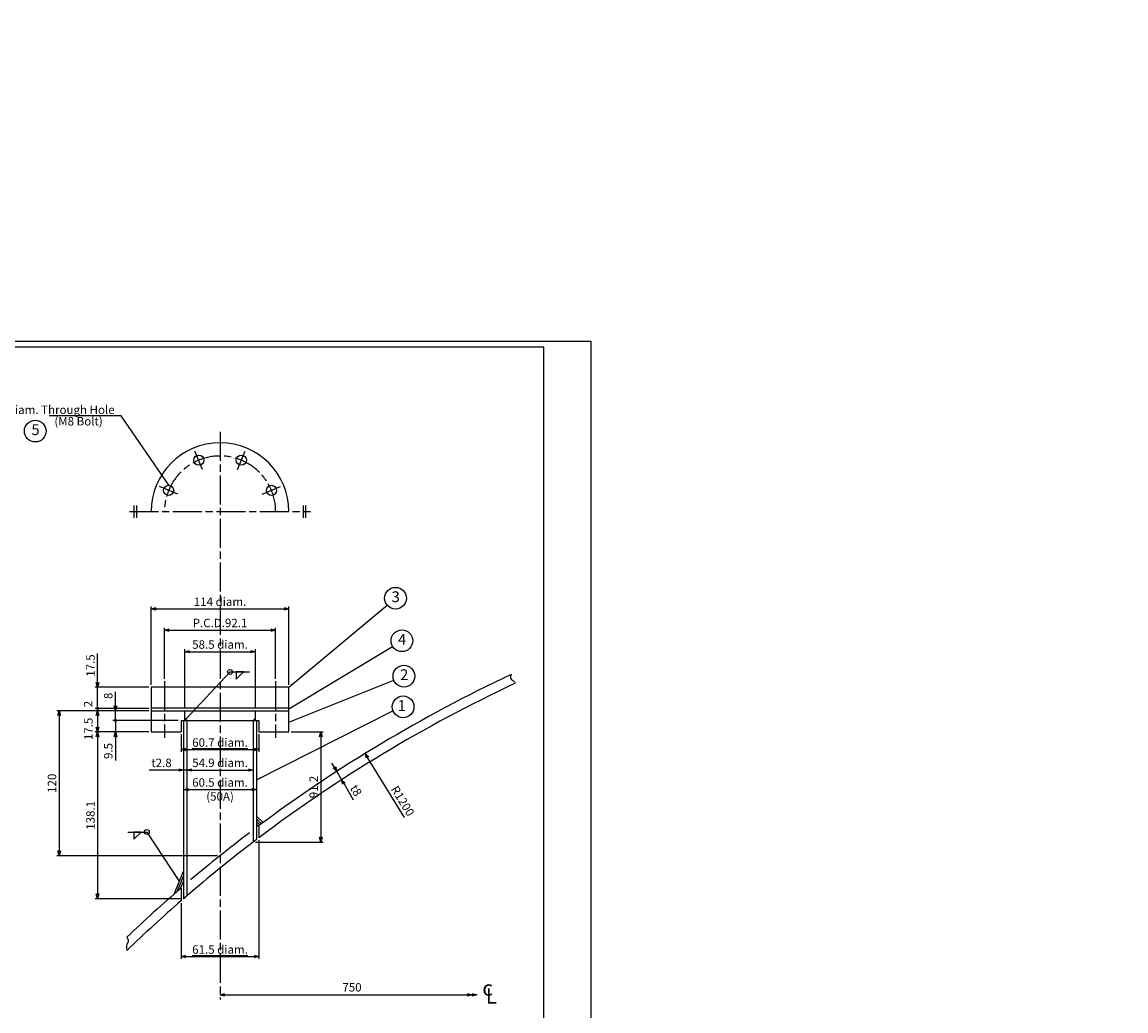
# Model space of a CAD drawing. Extents: x -10 to 2082, y -1175 to 1402.
# Drawn here: x 1168 to 2082, y 584 to 1402 of the extents above; entities that cross this region are included whole.
import ezdxf

# ---------------------------------------------------------------- set-up
doc = ezdxf.new("R2010")
doc.units = 0
doc.header["$LTSCALE"] = 2
doc.linetypes.add('AM_ISO08W050', pattern=[18, 12, -1.5, 3, -1.5])
doc.layers.get('0').update_dxf_attribs({"linetype": 'CONTINUOUS'})
doc.layers.get('DEFPOINTS').update_dxf_attribs({"linetype": 'CONTINUOUS'})
for name, color, linetype in [('A1枠', 7, 'CONTINUOUS'), ('AM_5', 3, 'CONTINUOUS'), ('AM_6', 2, 'CONTINUOUS'), ('AM_7', 4, 'AM_ISO08W050'), ('AM_8', 1, 'CONTINUOUS'), ('ノズル', 181, 'CONTINUOUS'), ('図面範囲', 7, 'CONTINUOUS'), ('外槽外板', 91, 'CONTINUOUS'), ('細線', 2, 'CONTINUOUS')]:
    doc.layers.add(name, color=color, linetype=linetype)
doc.styles.add('スタイル１', font='MS Gothic.ttf')
doc.dimstyles.new('AM_JIS_2', dxfattribs={"dimtxt": 7, "dimasz": 4, "dimexe": 2, "dimexo": 2, "dimgap": 1.5, "dimtad": 3, "dimdec": 1, "dimtxsty": 'スタイル１', "dimblk": 'OPEN30', "dimcen": 0, "dimclrd": 256, "dimclre": 256, "dimclrt": 2, "dimazin": 3, "dimtp": 0.1, "dimtm": 0.1, "dimtfac": 0.71, "dimtdec": 1, "dimtmove": 0, "dimatfit": 3, "dimtzin": 0})
doc.dimstyles.new('AM_JIS_2$4', dxfattribs={"dimtxt": 7, "dimasz": 4, "dimexe": 2, "dimexo": 2, "dimgap": 1.5, "dimtad": 3, "dimdec": 1, "dimtxsty": 'スタイル１', "dimblk": 'OPEN30', "dimcen": 0, "dimclrd": 256, "dimclre": 256, "dimclrt": 2, "dimazin": 3, "dimtp": 0.1, "dimtm": 0.1, "dimtfac": 0.71, "dimtdec": 1, "dimtofl": 0, "dimtmove": 0, "dimatfit": 3, "dimtzin": 0})

# ---------------------------------------------------------------- blocks, each defined once
blk = doc.blocks.new('_OPEN30')
at = {"color": 0}
for p, q in [((-1, 0.27), (0, 0)), ((0, 0), (-1, -0.27)), ((0, 0), (-1, 0))]:
    blk.add_line(p, q, dxfattribs=at)
blk = doc.blocks.new('*D77')
at = {"layer": 'AM_5', "ltscale": 0.5}
blk.add_line((431.81, 771.85), (396.33, 825.69), dxfattribs=at)
at = {"layer": 'DEFPOINTS', "color": 0, "ltscale": 0.5}
for p in [(394.13, 829.03), (1714.82, -1174.91)]:
    blk.add_point(p, dxfattribs=at)
at = {"layer": 'AM_5', "ltscale": 0.5, "xscale": 4, "yscale": 4, "zscale": 4, "rotation": 123.3869349081758}
blk.add_blockref('_OPEN30', (394.13, 829.03), dxfattribs=at)
at = {"layer": 'AM_5', "color": 2, "ltscale": 0.5, "insert": (429.12, 785.02), "char_height": 7, "attachment_point": 5, "rotation": 303.38693, "style": 'スタイル１'}
blk.add_mtext('R1200', dxfattribs=at)
blk = doc.blocks.new('*D76')
at = {"layer": 'AM_5', "ltscale": 0.5}
blk.add_line((978.81, 754.98), (939.93, 728.47), dxfattribs=at)
at = {"layer": 'DEFPOINTS', "color": 0, "ltscale": 0.5}
for p in [(1928.16, 1402.14), (936.62, 726.22)]:
    blk.add_point(p, dxfattribs=at)
at = {"layer": 'AM_5', "ltscale": 0.5, "xscale": 4, "yscale": 4, "zscale": 4, "rotation": 214.2818065709044}
blk.add_blockref('_OPEN30', (936.62, 726.22), dxfattribs=at)
at = {"layer": 'AM_5', "color": 2, "ltscale": 0.5, "insert": (965.69, 752.08), "char_height": 7, "attachment_point": 5, "rotation": 34.28181, "style": 'スタイル１'}
blk.add_mtext('R1200', dxfattribs=at)
blk = doc.blocks.new('*D75')
at = {"layer": 'AM_5', "ltscale": 0.5}
blk.add_line((1484.78, 743.78), (1454.17, 793.41), dxfattribs=at)
at = {"layer": 'DEFPOINTS', "color": 0, "ltscale": 0.5}
for p in [(1452.07, 796.81), (2082.02, -224.54)]:
    blk.add_point(p, dxfattribs=at)
at = {"layer": 'AM_5', "ltscale": 0.5, "xscale": 4, "yscale": 4, "zscale": 4, "rotation": 121.6656624019608}
blk.add_blockref('_OPEN30', (1452.07, 796.81), dxfattribs=at)
at = {"layer": 'AM_5', "color": 2, "ltscale": 0.5, "insert": (1482.48, 757.03), "char_height": 7, "attachment_point": 5, "rotation": 301.66566, "style": 'スタイル１'}
blk.add_mtext('R1200', dxfattribs=at)
blk = doc.blocks.new('*D93')
at = {"layer": 'AM_5', "ltscale": 0.5}
for p, q in [((1275.02, 853.71), (1275.02, 918.5)), ((1279.02, 916.5), (1385.02, 916.5)), ((1389.02, 853.71), (1389.02, 918.5))]:
    blk.add_line(p, q, dxfattribs=at)
at = {"layer": 'DEFPOINTS', "color": 0, "ltscale": 0.5}
for p in [(1389.02, 916.5), (1275.02, 851.71), (1389.02, 851.71)]:
    blk.add_point(p, dxfattribs=at)
at = {"layer": 'AM_5', "ltscale": 0.5, "xscale": 4, "yscale": 4, "zscale": 4, "rotation": 180}
blk.add_blockref('_OPEN30', (1275.02, 916.5), dxfattribs=at)
at = {"layer": 'AM_5', "ltscale": 0.5, "xscale": 4, "yscale": 4, "zscale": 4}
blk.add_blockref('_OPEN30', (1389.02, 916.5), dxfattribs=at)
at = {"layer": 'AM_5', "color": 2, "ltscale": 0.5, "insert": (1332.02, 921.52), "char_height": 7, "attachment_point": 5, "style": 'スタイル１'}
blk.add_mtext('114 diam.', dxfattribs=at)
blk = doc.blocks.new('*D95')
at = {"layer": 'AM_5', "ltscale": 0.5}
for p, q in [((1299.77, 812.71), (1299.77, 798.21)), ((1364.27, 812.71), (1364.27, 798.21)), ((1303.77, 800.21), (1360.27, 800.21))]:
    blk.add_line(p, q, dxfattribs=at)
at = {"layer": 'DEFPOINTS', "color": 0, "ltscale": 0.5}
for p in [(1299.77, 814.71), (1364.27, 814.71), (1364.27, 800.21)]:
    blk.add_point(p, dxfattribs=at)
at = {"layer": 'AM_5', "ltscale": 0.5, "xscale": 4, "yscale": 4, "zscale": 4, "rotation": 180}
blk.add_blockref('_OPEN30', (1299.77, 800.21), dxfattribs=at)
at = {"layer": 'AM_5', "ltscale": 0.5, "xscale": 4, "yscale": 4, "zscale": 4}
blk.add_blockref('_OPEN30', (1364.27, 800.21), dxfattribs=at)
at = {"layer": 'AM_5', "color": 2, "ltscale": 0.5, "insert": (1332.02, 805.91), "char_height": 7, "attachment_point": 5, "style": 'スタイル１'}
blk.add_mtext('{\\L60.7 diam.}', dxfattribs=at)
blk = doc.blocks.new('*D22')
at = {"layer": 'AM_5', "ltscale": 0.5}
for p, q in [((1285.97, 858.71), (1285.97, 900.94)), ((1289.97, 898.94), (1374.07, 898.94)), ((1378.07, 858.71), (1378.07, 900.94))]:
    blk.add_line(p, q, dxfattribs=at)
at = {"layer": 'DEFPOINTS', "color": 0, "ltscale": 0.5}
for p in [(1378.07, 898.94), (1285.97, 856.71), (1378.07, 856.71)]:
    blk.add_point(p, dxfattribs=at)
at = {"layer": 'AM_5', "ltscale": 0.5, "xscale": 4, "yscale": 4, "zscale": 4, "rotation": 180}
blk.add_blockref('_OPEN30', (1285.97, 898.94), dxfattribs=at)
at = {"layer": 'AM_5', "ltscale": 0.5, "xscale": 4, "yscale": 4, "zscale": 4}
blk.add_blockref('_OPEN30', (1378.07, 898.94), dxfattribs=at)
at = {"layer": 'AM_5', "color": 2, "ltscale": 0.5, "insert": (1332.02, 903.94), "char_height": 7, "attachment_point": 5, "style": 'スタイル１'}
blk.add_mtext('P.C.D.92.1', dxfattribs=at)
blk = doc.blocks.new('*D40')
at = {"layer": 'AM_5', "ltscale": 0.5}
for p, q in [((1391.02, 814.71), (1417.41, 814.71)), ((1415.41, 810.71), (1415.41, 727.51)), ((1361.47, 723.51), (1417.41, 723.51))]:
    blk.add_line(p, q, dxfattribs=at)
at = {"layer": 'DEFPOINTS', "color": 0, "ltscale": 0.5}
for p in [(1389.02, 814.71), (1359.47, 723.51), (1415.41, 723.51)]:
    blk.add_point(p, dxfattribs=at)
at = {"layer": 'AM_5', "ltscale": 0.5, "xscale": 4, "yscale": 4, "zscale": 4}
for p, rotation in [((1415.41, 814.71), 90), ((1415.41, 723.51), 270)]:
    blk.add_blockref('_OPEN30', p, dxfattribs=dict(at, rotation=rotation))
at = {"layer": 'AM_5', "color": 2, "ltscale": 0.5, "insert": (1410.41, 769.11), "char_height": 7, "attachment_point": 5, "rotation": 90, "style": 'スタイル１'}
blk.add_mtext('91.2', dxfattribs=at)
blk = doc.blocks.new('*D98')
at = {"layer": 'AM_5', "ltscale": 0.5}
for p, q in [((1364.27, 725.15), (1364.27, 626.92)), ((1299.77, 672.88), (1299.77, 626.92)), ((1303.77, 628.92), (1360.27, 628.92))]:
    blk.add_line(p, q, dxfattribs=at)
at = {"layer": 'DEFPOINTS', "color": 0, "ltscale": 0.5}
for p in [(1364.27, 727.15), (1299.77, 674.88), (1364.27, 628.92)]:
    blk.add_point(p, dxfattribs=at)
at = {"layer": 'AM_5', "ltscale": 0.5, "xscale": 4, "yscale": 4, "zscale": 4, "rotation": 180}
blk.add_blockref('_OPEN30', (1299.77, 628.92), dxfattribs=at)
at = {"layer": 'AM_5', "ltscale": 0.5, "xscale": 4, "yscale": 4, "zscale": 4}
blk.add_blockref('_OPEN30', (1364.27, 628.92), dxfattribs=at)
at = {"layer": 'AM_5', "color": 2, "ltscale": 0.5, "insert": (1332.02, 634.62), "char_height": 7, "attachment_point": 5, "style": 'スタイル１'}
blk.add_mtext('{\\L61.5 diam.}', dxfattribs=at)
blk = doc.blocks.new('*D16')
at = {"layer": 'AM_5', "ltscale": 0.5}
for p, q in [((1273.02, 832.21), (1196.8, 832.21)), ((1198.8, 828.21), (1198.8, 716.21)), ((1330.02, 712.21), (1196.8, 712.21))]:
    blk.add_line(p, q, dxfattribs=at)
at = {"layer": 'DEFPOINTS', "color": 0, "ltscale": 0.5}
for p in [(1275.02, 832.21), (1198.8, 712.21), (1332.02, 712.21)]:
    blk.add_point(p, dxfattribs=at)
at = {"layer": 'AM_5', "ltscale": 0.5, "xscale": 4, "yscale": 4, "zscale": 4}
for p, rotation in [((1198.8, 832.21), 90), ((1198.8, 712.21), 270)]:
    blk.add_blockref('_OPEN30', p, dxfattribs=dict(at, rotation=rotation))
at = {"layer": 'AM_5', "color": 2, "ltscale": 0.5, "insert": (1193.8, 772.21), "char_height": 7, "attachment_point": 5, "rotation": 90, "style": 'スタイル１'}
blk.add_mtext('120', dxfattribs=at)
blk = doc.blocks.new('*D41')
at = {"layer": 'AM_5', "ltscale": 0.5}
for p, q in [((1273.02, 814.71), (1228.67, 814.71)), ((1230.67, 810.71), (1230.67, 680.61)), ((1299.77, 676.61), (1228.67, 676.61))]:
    blk.add_line(p, q, dxfattribs=at)
at = {"layer": 'DEFPOINTS', "color": 0, "ltscale": 0.5}
for p in [(1275.02, 814.71), (1230.67, 676.61), (1301.77, 676.61)]:
    blk.add_point(p, dxfattribs=at)
at = {"layer": 'AM_5', "ltscale": 0.5, "xscale": 4, "yscale": 4, "zscale": 4}
for p, rotation in [((1230.67, 814.71), 90), ((1230.67, 676.61), 270)]:
    blk.add_blockref('_OPEN30', p, dxfattribs=dict(at, rotation=rotation))
at = {"layer": 'AM_5', "color": 2, "ltscale": 0.5, "insert": (1225.67, 745.66), "char_height": 7, "attachment_point": 5, "rotation": 90, "style": 'スタイル１'}
blk.add_mtext('138.1', dxfattribs=at)
blk = doc.blocks.new('*D20')
at = {"layer": 'AM_5', "ltscale": 0.5}
for p, q in [((1297.77, 783.16), (1273.4, 783.16)), ((1304.57, 783.16), (1301.77, 783.16)), ((1301.77, 781.78), (1301.77, 781.16)), ((1304.57, 781.78), (1304.57, 781.16)), ((1308.57, 783.16), (1312.57, 783.16))]:
    blk.add_line(p, q, dxfattribs=at)
at = {"layer": 'DEFPOINTS', "color": 0, "ltscale": 0.5}
for p in [(1301.77, 783.78), (1304.57, 783.78), (1304.57, 783.16)]:
    blk.add_point(p, dxfattribs=at)
at = {"layer": 'AM_5', "ltscale": 0.5, "xscale": 4, "yscale": 4, "zscale": 4}
blk.add_blockref('_OPEN30', (1301.77, 783.16), dxfattribs=at)
at = {"layer": 'AM_5', "ltscale": 0.5, "xscale": 4, "yscale": 4, "zscale": 4, "rotation": 180}
blk.add_blockref('_OPEN30', (1304.57, 783.16), dxfattribs=at)
at = {"layer": 'AM_5', "color": 2, "ltscale": 0.5, "insert": (1283.58, 788.16), "char_height": 7, "attachment_point": 5, "style": 'スタイル１'}
blk.add_mtext('t2.8', dxfattribs=at)
blk = doc.blocks.new('_DOTSMALL')
at = {"color": 0, "linetype": 'BYBLOCK', "const_width": 0.5}
blk.add_lwpolyline([(-0.0625, 0, 1), (0.0625, 0, 1)], format="xyb", close=True, dxfattribs=at)
blk = doc.blocks.new('*D118')
at = {"layer": 'AM_5', "ltscale": 0.5}
for p, q in [((1297.27, 824.21), (1243.36, 824.21)), ((1245.36, 824.21), (1245.36, 828.21)), ((1245.36, 824.21), (1245.36, 814.71)), ((1273.02, 814.71), (1243.36, 814.71)), ((1245.36, 810.71), (1245.36, 791.06))]:
    blk.add_line(p, q, dxfattribs=at)
at = {"layer": 'DEFPOINTS', "color": 0, "ltscale": 0.5}
for p in [(1299.27, 824.21), (1245.36, 814.71), (1275.02, 814.71)]:
    blk.add_point(p, dxfattribs=at)
at = {"layer": 'AM_5', "ltscale": 0.5, "xscale": 4, "yscale": 4, "zscale": 4}
for name, p, rotation in [('_DOTSMALL', (1245.36, 824.21), 270), ('_OPEN30', (1245.36, 814.71), 90)]:
    blk.add_blockref(name, p, dxfattribs=dict(at, rotation=rotation))
at = {"layer": 'AM_5', "color": 2, "ltscale": 0.5, "insert": (1240.36, 798.89), "char_height": 7, "attachment_point": 5, "rotation": 90, "style": 'スタイル１'}
blk.add_mtext('9.5', dxfattribs=at)
blk = doc.blocks.new('*D119')
at = {"layer": 'AM_5', "ltscale": 0.5}
for p, q in [((1245.36, 836.21), (1245.36, 847.89)), ((1273.02, 832.21), (1243.36, 832.21)), ((1245.36, 824.21), (1245.36, 832.21)), ((1297.27, 824.21), (1243.36, 824.21)), ((1245.36, 824.21), (1245.36, 816.21))]:
    blk.add_line(p, q, dxfattribs=at)
at = {"layer": 'DEFPOINTS', "color": 0, "ltscale": 0.5}
for p in [(1275.02, 832.21), (1245.36, 824.21), (1299.27, 824.21)]:
    blk.add_point(p, dxfattribs=at)
at = {"layer": 'AM_5', "ltscale": 0.5, "xscale": 4, "yscale": 4, "zscale": 4}
for name, p, rotation in [('_OPEN30', (1245.36, 832.21), 270), ('_DOTSMALL', (1245.36, 824.21), 90)]:
    blk.add_blockref(name, p, dxfattribs=dict(at, rotation=rotation))
at = {"layer": 'AM_5', "color": 2, "ltscale": 0.5, "insert": (1240.36, 844.55), "char_height": 7, "attachment_point": 5, "rotation": 90, "style": 'スタイル１'}
blk.add_mtext('8', dxfattribs=at)
blk = doc.blocks.new('*D120')
at = {"layer": 'AM_5', "ltscale": 0.5}
for p, q in [((1273.02, 832.21), (1228.67, 832.21)), ((1230.67, 828.21), (1230.67, 818.71)), ((1273.02, 814.71), (1228.67, 814.71))]:
    blk.add_line(p, q, dxfattribs=at)
at = {"layer": 'DEFPOINTS', "color": 0, "ltscale": 0.5}
for p in [(1275.02, 832.21), (1230.67, 814.71), (1275.02, 814.71)]:
    blk.add_point(p, dxfattribs=at)
at = {"layer": 'AM_5', "ltscale": 0.5, "xscale": 4, "yscale": 4, "zscale": 4}
for p, rotation in [((1230.67, 832.21), 90), ((1230.67, 814.71), 270)]:
    blk.add_blockref('_OPEN30', p, dxfattribs=dict(at, rotation=rotation))
at = {"layer": 'AM_5', "color": 2, "ltscale": 0.5, "insert": (1223.95, 817.18), "char_height": 7, "attachment_point": 5, "rotation": 90, "style": 'スタイル１'}
blk.add_mtext('17.5', dxfattribs=at)
blk = doc.blocks.new('*D121')
at = {"layer": 'AM_5', "ltscale": 0.5}
for p, q in [((1273.02, 834.21), (1228.67, 834.21)), ((1273.02, 832.21), (1228.67, 832.21)), ((1230.67, 834.21), (1230.67, 838.21)), ((1230.67, 834.21), (1230.67, 832.21)), ((1230.67, 832.21), (1230.67, 828.21))]:
    blk.add_line(p, q, dxfattribs=at)
at = {"layer": 'DEFPOINTS', "color": 0, "ltscale": 0.5}
for p in [(1230.67, 832.21), (1275.02, 834.21), (1275.02, 832.21)]:
    blk.add_point(p, dxfattribs=at)
at = {"layer": 'AM_5', "color": 2, "ltscale": 0.5, "insert": (1223.75, 837.77), "char_height": 7, "attachment_point": 5, "rotation": 90, "style": 'スタイル１'}
blk.add_mtext('2', dxfattribs=at)
blk = doc.blocks.new('_NONE')
blk = doc.blocks.new('*D122')
at = {"layer": 'AM_5', "ltscale": 0.5}
for p, q in [((1230.67, 855.71), (1230.67, 879.48)), ((1273.02, 851.71), (1228.67, 851.71)), ((1230.67, 834.21), (1230.67, 851.71)), ((1273.02, 834.21), (1228.67, 834.21)), ((1230.67, 834.21), (1230.67, 826.21))]:
    blk.add_line(p, q, dxfattribs=at)
at = {"layer": 'DEFPOINTS', "color": 0, "ltscale": 0.5}
for p in [(1275.02, 851.71), (1230.67, 834.21), (1275.02, 834.21)]:
    blk.add_point(p, dxfattribs=at)
at = {"layer": 'AM_5', "ltscale": 0.5, "xscale": 4, "yscale": 4, "zscale": 4}
for name, p, rotation in [('_OPEN30', (1230.67, 851.71), 270), ('_DOTSMALL', (1230.67, 834.21), 90)]:
    blk.add_blockref(name, p, dxfattribs=dict(at, rotation=rotation))
at = {"layer": 'AM_5', "color": 2, "ltscale": 0.5, "insert": (1225.67, 869.6), "char_height": 7, "attachment_point": 5, "rotation": 90, "style": 'スタイル１'}
blk.add_mtext('17.5', dxfattribs=at)
blk = doc.blocks.new('*D96')
at = {"layer": 'AM_5', "ltscale": 0.5}
for p, q in [((1304.57, 781.78), (1304.57, 781.16)), ((1308.57, 783.16), (1355.47, 783.16)), ((1359.47, 781.36), (1359.47, 781.16))]:
    blk.add_line(p, q, dxfattribs=at)
at = {"layer": 'DEFPOINTS', "color": 0, "ltscale": 0.5}
for p in [(1304.57, 783.78), (1359.47, 783.36), (1359.47, 783.16)]:
    blk.add_point(p, dxfattribs=at)
at = {"layer": 'AM_5', "ltscale": 0.5, "xscale": 4, "yscale": 4, "zscale": 4, "rotation": 180}
blk.add_blockref('_OPEN30', (1304.57, 783.16), dxfattribs=at)
at = {"layer": 'AM_5', "ltscale": 0.5, "xscale": 4, "yscale": 4, "zscale": 4}
blk.add_blockref('_OPEN30', (1359.47, 783.16), dxfattribs=at)
at = {"layer": 'AM_5', "color": 2, "ltscale": 0.5, "insert": (1332.02, 788.18), "char_height": 7, "attachment_point": 5, "style": 'スタイル１'}
blk.add_mtext('54.9 diam.', dxfattribs=at)
blk = doc.blocks.new('*D97')
at = {"layer": 'AM_5', "ltscale": 0.5}
for p, q in [((1301.77, 765.23), (1301.77, 764.92)), ((1305.77, 766.92), (1358.27, 766.92)), ((1362.27, 765.23), (1362.27, 764.92))]:
    blk.add_line(p, q, dxfattribs=at)
at = {"layer": 'DEFPOINTS', "color": 0, "ltscale": 0.5}
for p in [(1301.77, 767.23), (1362.27, 767.23), (1362.27, 766.92)]:
    blk.add_point(p, dxfattribs=at)
at = {"layer": 'AM_5', "ltscale": 0.5, "xscale": 4, "yscale": 4, "zscale": 4, "rotation": 180}
blk.add_blockref('_OPEN30', (1301.77, 766.92), dxfattribs=at)
at = {"layer": 'AM_5', "ltscale": 0.5, "xscale": 4, "yscale": 4, "zscale": 4}
blk.add_blockref('_OPEN30', (1362.27, 766.92), dxfattribs=at)
at = {"layer": 'AM_5', "color": 2, "ltscale": 0.5, "insert": (1332.02, 771.94), "char_height": 7, "attachment_point": 5, "style": 'スタイル１'}
blk.add_mtext('60.5 diam.', dxfattribs=at)
blk = doc.blocks.new('*D94')
at = {"layer": 'AM_5', "ltscale": 0.5}
for p, q in [((1302.77, 834.21), (1302.77, 883.09)), ((1306.77, 881.09), (1357.27, 881.09)), ((1361.27, 834.21), (1361.27, 883.09))]:
    blk.add_line(p, q, dxfattribs=at)
at = {"layer": 'DEFPOINTS', "color": 0, "ltscale": 0.5}
for p in [(1361.27, 881.09), (1302.77, 832.21), (1361.27, 832.21)]:
    blk.add_point(p, dxfattribs=at)
at = {"layer": 'AM_5', "ltscale": 0.5, "xscale": 4, "yscale": 4, "zscale": 4, "rotation": 180}
blk.add_blockref('_OPEN30', (1302.77, 881.09), dxfattribs=at)
at = {"layer": 'AM_5', "ltscale": 0.5, "xscale": 4, "yscale": 4, "zscale": 4}
blk.add_blockref('_OPEN30', (1361.27, 881.09), dxfattribs=at)
at = {"layer": 'AM_5', "color": 2, "ltscale": 0.5, "insert": (1332.02, 886.11), "char_height": 7, "attachment_point": 5, "style": 'スタイル１'}
blk.add_mtext('58.5 diam.', dxfattribs=at)
blk = doc.blocks.new('*D21')
at = {"layer": 'AM_5', "ltscale": 0.5}
for p, q in [((1426.66, 785.47), (1424.66, 788.93)), ((1428.67, 782), (1432.67, 775.08)), ((1434.67, 771.61), (1442.31, 758.38))]:
    blk.add_line(p, q, dxfattribs=at)
at = {"layer": 'DEFPOINTS', "color": 0, "ltscale": 0.5}
for p in [(1428.67, 782), (1432.67, 775.08), (1432.67, 775.08)]:
    blk.add_point(p, dxfattribs=at)
at = {"layer": 'AM_5', "ltscale": 0.5, "xscale": 4, "yscale": 4, "zscale": 4}
for p, rotation in [((1428.67, 782), 300.0131597688933), ((1432.67, 775.08), 120.0131597688934)]:
    blk.add_blockref('_OPEN30', p, dxfattribs=dict(at, rotation=rotation))
at = {"layer": 'AM_5', "color": 2, "ltscale": 0.5, "insert": (1443.82, 765.77), "char_height": 7, "attachment_point": 5, "rotation": 300.01316, "style": 'スタイル１'}
blk.add_mtext('t8', dxfattribs=at)

msp = doc.modelspace()

# ---------------------------------------------------------------- hatches: boundary and pattern name
at = {"layer": 'AM_8'}
h = msp.add_hatch(dxfattribs=at)
h.set_pattern_fill('LINE', color=256, scale=0.3, angle=45, style=0)
h.set_pattern_definition([(135, (2575.1753, -37.949), (0.6735192, 0.6735192), [])])
h.paths.add_polyline_path([(1304.572, 824.213), (1302.772, 826.013), (1302.772, 824.213)])
h = msp.add_hatch(dxfattribs=at)
h.set_pattern_fill('LINE', color=256, scale=0.3, angle=45, style=0)
h.set_pattern_definition([(45, (88.8679, -37.949), (-0.6735192, 0.6735192), [])])
h.paths.add_polyline_path([(1361.272, 826.013), (1359.472, 824.213), (1361.272, 824.213)])

# ---------------------------------------------------------------- linework, layer by layer
at = {"layer": 'A1枠'}
for p, q in [((1600, 1133), (20, 1133)), ((1600, 27), (1600, 1133))]:
    msp.add_line(p, q, dxfattribs=at)
at = {"layer": 'AM_5'}
for p, q in [((1340.329, 864.339), (1356.329, 864.339)), ((1255.585, 731.861), (1271.585, 731.861)), ((1332.022, 597.153), (1540.678, 597.153))]:
    msp.add_line(p, q, dxfattribs=at)
for points in [[(1345.329, 864.339), (1345.329, 858.339), (1351.329, 864.339), (1345.329, 864.339)], [(1260.585, 731.861), (1260.585, 725.861), (1266.585, 731.861), (1260.585, 731.861)]]:
    msp.add_lwpolyline(points, dxfattribs=at)
for centre, radius in [((1179.038, 1063.647), 9), ((1477.269, 925.342), 9), ((1482.618, 890.149), 9), ((1484.264, 860.852), 9), ((1340.329, 864.339), 2), ((1483.567, 835.46), 9), ((1271.379, 731.861), 2)]:
    msp.add_circle(centre, radius, dxfattribs=at)
at = {"layer": 'AM_7'}
for p, q in [((1332.022, 1063.035), (1332.022, 593.153)), ((1317.537, 1031.953), (1311.261, 1047.105)), ((1346.506, 1031.953), (1352.782, 1047.105)), ((1297.053, 1011.469), (1281.901, 1017.745)), ((1366.99, 1011.469), (1382.142, 1017.745)), ((1257.022, 996.985), (1407.022, 996.985)), ((1261.022, 991.985), (1261.022, 1001.985)), ((1263.022, 991.985), (1263.022, 1001.985)), ((1401.022, 991.985), (1401.022, 1001.985)), ((1403.022, 991.985), (1403.022, 1001.985)), ((1285.972, 856.713), (1285.972, 809.713)), ((1378.072, 856.713), (1378.072, 809.713))]:
    msp.add_line(p, q, dxfattribs=at)
msp.add_arc((1332.022, 996.985), 46.05, 0, 180, dxfattribs=at)
at = {"layer": 'AM_8'}
for p, q in [((1362.272, 744.996), (1367.627, 739.641)), ((1362.272, 742.751), (1366.338, 738.685)), ((1362.272, 740.506), (1365.05, 737.727)), ((1362.272, 738.261), (1363.765, 736.768)), ((1293.932, 680.402), (1301.772, 699.329)), ((1296.615, 682.732), (1301.772, 695.18)), ((1299.29, 685.041), (1301.772, 691.032))]:
    msp.add_line(p, q, dxfattribs=at)
for points in [[(1302.772, 826.013), (1304.572, 824.213), (1302.772, 824.213), (1302.772, 826.013)], [(1361.272, 826.013), (1359.472, 824.213), (1361.272, 824.213), (1361.272, 826.013)]]:
    msp.add_lwpolyline(points, dxfattribs=at)
at = {"layer": 'ノズル'}
for p, q in [((1389.022, 851.713), (1275.022, 851.713)), ((1275.022, 851.713), (1275.022, 814.713)), ((1389.022, 814.713), (1389.022, 851.713)), ((1389.022, 834.213), (1275.022, 834.213)), ((1275.022, 832.213), (1389.022, 832.213)), ((1302.772, 824.213), (1302.772, 832.213)), ((1361.272, 824.213), (1361.272, 832.213)), ((1299.772, 824.213), (1364.272, 824.213)), ((1299.772, 824.213), (1299.772, 814.713)), ((1301.772, 824.213), (1301.772, 676.615)), ((1304.572, 824.213), (1304.572, 679.031)), ((1359.472, 824.213), (1359.472, 723.506)), ((1362.272, 824.213), (1362.272, 725.634)), ((1364.272, 824.213), (1364.272, 814.713)), ((1275.022, 814.713), (1299.772, 814.713)), ((1364.272, 814.713), (1389.022, 814.713))]:
    msp.add_line(p, q, dxfattribs=at)
for centre in [(1314.399, 1039.529), (1349.644, 1039.529), (1289.477, 1014.607), (1374.566, 1014.607)]:
    msp.add_circle(centre, 4.2, dxfattribs=at)
for centre, radius, start, end in [((1332.022, 996.985), 57, 0, 180), ((2082.022, -224.537), 1192, 127.312801, 130.709429), ((2082.022, -224.537), 1192, 127.14377, 127.312801), ((2082.022, -224.537), 1192, 130.709429, 130.887216)]:
    msp.add_arc(centre, radius, start, end, dxfattribs=at)
at = {"layer": '図面範囲', "color": 5}
msp.add_lwpolyline([(-10, 1138.08), (1639.12, 1138.08), (1639.12, -5), (-10, -5)], close=True, dxfattribs=at)
at = {"layer": '外槽外板'}
for p, q in [((1364.272, 737.147), (1364.272, 727.145)), ((1299.772, 685.455), (1299.772, 674.879))]:
    msp.add_line(p, q, dxfattribs=at)
for radius, start, end in [(1200, 115.099058, 126.735728), (1192, 115.099058, 127.023265), (1200, 130.683118, 133.579788), (1192, 131.0145, 133.933228)]:
    msp.add_arc((2082.022, -224.537), radius, start, end, dxfattribs=at)
at = {"layer": '細線'}
msp.add_arc((2082.022, -224.537), 1200, 127.213228, 130.190591, dxfattribs=at)
for points in [[(1573, 862.154), (1572.577, 859.095), (1574.906, 856.86), (1576.394, 854.91)], [(1254.785, 644.761), (1256.039, 641.872), (1254.841, 638.742), (1254.785, 634.103)]]:
    msp.add_spline(points, degree=3, dxfattribs=at)

# ---------------------------------------------------------------- block references
at = {"layer": 'AM_5', "xscale": 4, "yscale": 4, "zscale": 4, "rotation": 180}
msp.add_blockref('_OPEN30', (1332.022, 597.153), dxfattribs=at)
at = {"layer": 'AM_5', "xscale": 4, "yscale": 4, "zscale": 4}
for p in [(1540.678, 597.153), (1544.678, 597.153)]:
    msp.add_blockref('_OPEN30', p, dxfattribs=at)

# ---------------------------------------------------------------- texts
at = {"layer": 'AM_5', "color": 2, "insert": (1244.771, 1077.785), "char_height": 7, "attachment_point": 9}
msp.add_mtext('{\\fＭＳ ゴシック|b0|i0|c128|p49;8-8.4 diam. Through Hole}', dxfattribs=at)
at = {"layer": 'AM_5', "char_height": 9, "attachment_point": 5, "style": 'スタイル１'}
for s, insert in [('5', (1179.226, 1063.682)), ('3', (1477.457, 925.377)), ('4', (1482.807, 890.185)), ('2', (1484.452, 860.888)), ('1', (1482.463, 835.366))]:
    msp.add_mtext(s, dxfattribs=dict(at, insert=insert))
at = {"layer": 'AM_5', "color": 2, "ltscale": 0.5, "insert": (1332.022, 760.383), "char_height": 7, "attachment_point": 5, "style": 'スタイル１'}
msp.add_mtext('(50A)', dxfattribs=at)
at = {"layer": 'AM_5', "color": 2, "insert": (1441.271, 602.441), "char_height": 7, "attachment_point": 5, "style": 'スタイル１'}
msp.add_mtext('750', dxfattribs=at)
at = {"layer": 'AM_6', "attachment_point": 8, "style": 'スタイル１'}
for s, insert, char_height in [('(M8 Bolt)', (1214.883, 1066.101), 7), ('c', (1553.547, 592.461), 12.6), ('L{\\H0.5x; }', (1556.719, 589.925), 12.6)]:
    msp.add_mtext(s, dxfattribs=dict(at, insert=insert, char_height=char_height))

# ---------------------------------------------------------------- dimensions: what is measured, and where the dimension line sits
at = {"layer": 'AM_5', "ltscale": 0.5}
for center, mpoint, picture, middle in [((1928.155, 1402.138), (936.623, 726.221), '*D76', (968.501, 747.953)), ((2082.022, -224.537), (1452.068, 796.814), '*D75', (1478.225, 754.405))]:
    dim = msp.add_radius_dim(center=center, mpoint=mpoint, dimstyle='AM_JIS_2$4', dxfattribs=at)
    dim.commit()
    dim.dimension.update_dxf_attribs({"geometry": picture, "text_midpoint": middle, "dimtype": 132})
at = {"layer": 'AM_5'}
for base, p1, p2, text, picture, middle in [((1389.022, 916.504), (1275.022, 851.713), (1389.022, 851.713), '114 diam.', '*D93', (1332.022, 921.522)), ((1378.072, 898.937), (1285.972, 856.713), (1378.072, 856.713), 'P.C.D.<>', '*D22', (1332.022, 903.937)), ((1361.272, 881.09), (1302.772, 832.213), (1361.272, 832.213), '58.5 diam.', '*D94', (1332.022, 886.108)), ((1364.272, 800.215), (1299.772, 814.713), (1364.272, 814.713), '{\\L60.7 diam.}', '*D95', (1332.022, 805.915)), ((1362.272, 766.922), (1301.772, 767.227), (1362.272, 767.227), '60.5 diam.', '*D97', (1332.022, 771.94)), ((1364.272, 628.924), (1299.772, 674.879), (1364.272, 727.145), '{\\L61.5 diam.}', '*D98', (1332.022, 634.624))]:
    dim = msp.add_linear_dim(base=base, p1=p1, p2=p2, text=text, dimstyle='AM_JIS_2', dxfattribs=at)
    dim.commit()
    dim.dimension.update_dxf_attribs({"geometry": picture, "text_midpoint": middle})
for base, p1, p2, override, picture, middle in [((1230.667, 834.213), (1275.022, 851.713), (1275.022, 834.213), {"dimjust": 1, "dimblk1": 'OPEN30', "dimblk2": 'DOTSMALL', "dimsah": 1}, '*D122', (1225.667, 869.599)), ((1245.358, 814.713), (1299.272, 824.213), (1275.022, 814.713), {"dimblk1": 'DOTSMALL', "dimblk2": 'OPEN30', "dimsah": 1}, '*D118', (1240.358, 798.888))]:
    dim = msp.add_linear_dim(base=base, p1=p1, p2=p2, angle=90, dimstyle='AM_JIS_2', override=override, dxfattribs=at)
    dim.commit()
    dim.dimension.update_dxf_attribs({"geometry": picture, "text_midpoint": middle})
for base, p1, p2, override, picture, middle in [((1245.358, 824.213), (1275.022, 832.213), (1299.272, 824.213), {"dimblk1": 'OPEN30', "dimblk2": 'DOTSMALL', "dimsah": 1}, '*D119', (1245.358, 844.546)), ((1230.667, 832.213), (1275.022, 834.213), (1275.022, 832.213), {"dimblk": 'NONE', "dimtix": 1, "dimtmove": 2}, '*D121', (1223.751, 837.769)), ((1230.667, 814.713), (1275.022, 832.213), (1275.022, 814.713), {"dimtix": 1, "dimtmove": 2}, '*D120', (1223.95, 817.183))]:
    dim = msp.add_linear_dim(base=base, p1=p1, p2=p2, angle=90, dimstyle='AM_JIS_2', override=override, dxfattribs=at)
    dim.commit()
    dim.dimension.update_dxf_attribs({"geometry": picture, "text_midpoint": middle, "dimtype": 160})
for base, p1, p2, picture, middle in [((1198.801, 712.213), (1275.022, 832.213), (1332.022, 712.213), '*D16', (1193.801, 772.213)), ((1230.667, 676.615), (1275.022, 814.713), (1301.772, 676.615), '*D41', (1225.667, 745.664)), ((1415.41, 723.506), (1389.022, 814.713), (1359.472, 723.506), '*D40', (1410.41, 769.11))]:
    dim = msp.add_linear_dim(base=base, p1=p1, p2=p2, angle=90, dimstyle='AM_JIS_2', dxfattribs=at)
    dim.commit()
    dim.dimension.update_dxf_attribs({"geometry": picture, "text_midpoint": middle})
at = {"layer": 'AM_5', "ltscale": 0.5}
dim = msp.add_radius_dim(center=(1714.825, -1174.91), mpoint=(394.128, 829.026), dimstyle='AM_JIS_2$4', override={"dimlfac": 0.5}, dxfattribs=at)
dim.commit()
dim.dimension.update_dxf_attribs({"geometry": '*D77', "text_midpoint": (424.942, 782.271), "dimtype": 132})
at = {"layer": 'AM_5'}
for base, p1, p2, text, override, picture, middle in [((1359.472, 783.164), (1304.572, 783.783), (1359.472, 783.357), '54.9 diam.', {"dimtmove": 1}, '*D96', (1332.022, 788.182)), ((1304.572, 783.164), (1301.772, 783.783), (1304.572, 783.783), 't<>', {"dimjust": 1}, '*D20', (1283.584, 788.164))]:
    dim = msp.add_linear_dim(base=base, p1=p1, p2=p2, text=text, dimstyle='AM_JIS_2', override=override, dxfattribs=at)
    dim.commit()
    dim.dimension.update_dxf_attribs({"geometry": picture, "text_midpoint": middle})
dim = msp.add_aligned_dim(p1=(1428.665, 782.004), p2=(1432.667, 775.077), distance=0, text='t<>', dimstyle='AM_JIS_2', dxfattribs=at)
dim.commit()
dim.dimension.update_dxf_attribs({"geometry": '*D21', "text_midpoint": (1443.819, 765.767)})

# ---------------------------------------------------------------- leaders
at = {"layer": 'AM_5', "annotation_type": 0, "has_hookline": 1, "hookline_direction": 1, "text_width": 54.188}
msp.add_leader([(1289.626, 1018.805), (1250.271, 1076.285), (1246.271, 1076.285)], dimstyle='AM_JIS_2', override={"dimgap": 1.5, "dimtad": 1}, dxfattribs=at)
at = {"layer": 'AM_5'}
for points, override in [([(1389.022, 851.713), (1470.358, 919.576)], {"dimgap": 1.5, "dimtad": 1, "dimtix": 1, "dimtmove": 2}), ([(1389.022, 833.694), (1474.912, 885.501)], {"dimgap": 1.5, "dimtad": 1, "dimtix": 1, "dimtmove": 2}), ([(1303.672, 825.113), (1340.329, 864.339)], {"dimgap": 1.5, "dimtad": 1}), ([(1389.022, 822.656), (1475.91, 857.502)], {"dimgap": 1.5, "dimtad": 1, "dimtix": 1, "dimtmove": 2}), ([(1362.272, 775.089), (1475.167, 832.228)], {"dimgap": 1.5, "dimtad": 1, "dimtix": 1, "dimtmove": 2}), ([(1298.295, 691.485), (1271.585, 731.861)], {"dimgap": 1.5, "dimtad": 1, "dimtix": 1, "dimtmove": 2})]:
    msp.add_leader(points, dimstyle='AM_JIS_2', override=override, dxfattribs=at)

doc.saveas('drawing.dxf')
